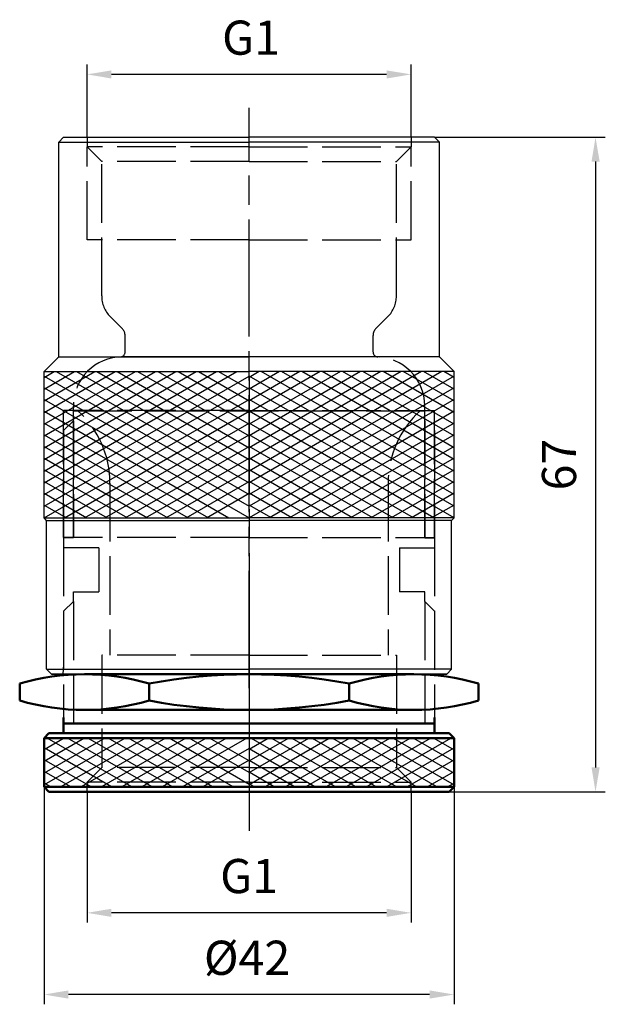
# Model space of a CAD drawing. Units: millimetres. Extents: x 1406 to 1466, y 1977 to 2078.
import ezdxf

# ---------------------------------------------------------------- set-up
doc = ezdxf.new("R2010")
doc.units = ezdxf.units.MM
doc.linetypes.add('AM_ISO02W050', pattern=[7.5, 6, -1.5])
doc.linetypes.add('AM_ISO08W050', pattern=[18, 12, -1.5, 3, -1.5])
for name, color, linetype, lineweight in [('AM_0', 7, 'Continuous', 50), ('AM_3', 6, 'AM_ISO02W050', 25), ('AM_5 ( Bemassung)', 3, 'Continuous', 25), ('AM_7', 4, 'AM_ISO08W050', 25)]:
    doc.layers.add(name, color=color, linetype=linetype, lineweight=lineweight)
doc.styles.get("Standard").update_dxf_attribs({"font": 'ARIALUNI.TTF'})
doc.dimstyles.new('BENUTZERDEFINIERTE NORM$0', dxfattribs={"dimtxt": 3.5, "dimasz": 2.5, "dimexe": 1, "dimexo": 0, "dimgap": 1.5, "dimtad": 1, "dimdsep": 46, "dimtxsty": 'STANDARD', "dimcen": 0, "dimclrd": 256, "dimclre": 256, "dimclrt": 6, "dimadec": 0, "dimazin": 2, "dimtp": 0.1, "dimtm": 0.1, "dimtfac": 0.71, "dimtmove": 0, "dimatfit": 3, "dimfxl": 1, "dimlwd": -1, "dimlwe": -1, "dimarcsym": 0})

# ---------------------------------------------------------------- blocks, each defined once
blk = doc.blocks.new('*D9')
at = {"layer": 'AM_5 ( Bemassung)', "transparency": 16777216}
for p, q in [((1408.26, 1999.01), (1408.26, 1976.75)), ((1450.26, 1999.01), (1450.26, 1976.75)), ((1447.76, 1977.75), (1410.76, 1977.75))]:
    blk.add_line(p, q, dxfattribs=at)
for points in [[(1410.76, 1978.17), (1410.76, 1977.33), (1408.26, 1977.75)], [(1447.76, 1978.17), (1447.76, 1977.33), (1450.26, 1977.75)]]:
    blk.add_solid(points, dxfattribs=at)
at = {"layer": 'Defpoints', "color": 0, "transparency": 16777216}
for p in [(1408.26, 1999.01), (1450.26, 1999.01), (1408.26, 1977.75)]:
    blk.add_point(p, dxfattribs=at)
at = {"layer": 'AM_5 ( Bemassung)', "color": 6, "transparency": 16777216, "insert": (1429.06, 1981.06), "char_height": 3.5, "attachment_point": 5}
blk.add_mtext('%%c42', dxfattribs=at)
blk = doc.blocks.new('*D10')
at = {"layer": 'AM_5 ( Bemassung)', "transparency": 16777216}
for p, q in [((1412.66, 1998.51), (1412.66, 1985.12)), ((1445.86, 1998.51), (1445.86, 1985.12)), ((1443.36, 1986.12), (1415.16, 1986.12))]:
    blk.add_line(p, q, dxfattribs=at)
for points in [[(1415.16, 1986.53), (1415.16, 1985.7), (1412.66, 1986.12)], [(1443.36, 1986.53), (1443.36, 1985.7), (1445.86, 1986.12)]]:
    blk.add_solid(points, dxfattribs=at)
at = {"layer": 'Defpoints', "color": 0, "transparency": 16777216}
for p in [(1412.66, 1998.51), (1445.86, 1998.51), (1412.66, 1986.12)]:
    blk.add_point(p, dxfattribs=at)
at = {"layer": 'AM_5 ( Bemassung)', "color": 6, "transparency": 16777216, "insert": (1429.27, 1989.43), "char_height": 3.5, "attachment_point": 5}
blk.add_mtext('G1', dxfattribs=at)
blk = doc.blocks.new('*D11')
at = {"layer": 'AM_5 ( Bemassung)', "transparency": 16777216}
for p, q in [((1412.66, 2065.56), (1412.66, 2072.99)), ((1445.86, 2065.56), (1445.86, 2072.99)), ((1443.36, 2071.99), (1415.16, 2071.99))]:
    blk.add_line(p, q, dxfattribs=at)
for points in [[(1415.16, 2072.4), (1415.16, 2071.57), (1412.66, 2071.99)], [(1443.36, 2072.4), (1443.36, 2071.57), (1445.86, 2071.99)]]:
    blk.add_solid(points, dxfattribs=at)
at = {"layer": 'Defpoints', "color": 0, "transparency": 16777216}
for p in [(1412.66, 2071.99), (1412.66, 2065.56), (1445.86, 2065.56)]:
    blk.add_point(p, dxfattribs=at)
at = {"layer": 'AM_5 ( Bemassung)', "color": 6, "transparency": 16777216, "insert": (1429.47, 2075.3), "char_height": 3.5, "attachment_point": 5}
blk.add_mtext('G1', dxfattribs=at)
blk = doc.blocks.new('*D12')
at = {"layer": 'AM_5 ( Bemassung)', "transparency": 16777216}
for p, q in [((1448.26, 2065.56), (1465.76, 2065.56)), ((1464.76, 2063.06), (1464.76, 2001.01)), ((1449.76, 1998.51), (1465.76, 1998.51))]:
    blk.add_line(p, q, dxfattribs=at)
for points in [[(1464.35, 2063.06), (1465.18, 2063.06), (1464.76, 2065.56)], [(1464.35, 2001.01), (1465.18, 2001.01), (1464.76, 1998.51)]]:
    blk.add_solid(points, dxfattribs=at)
at = {"layer": 'Defpoints', "color": 0, "transparency": 16777216}
for p in [(1448.26, 2065.56), (1449.76, 1998.51), (1464.76, 1998.51)]:
    blk.add_point(p, dxfattribs=at)
at = {"layer": 'AM_5 ( Bemassung)', "color": 6, "transparency": 16777216, "insert": (1461.47, 2032.03), "char_height": 3.5, "attachment_point": 5, "rotation": 90}
blk.add_mtext('67', dxfattribs=at)

msp = doc.modelspace()

# ---------------------------------------------------------------- linework, layer by layer
for p, q in [((1409.762, 2065.059), (1410.262, 2065.559)), ((1410.262, 2065.559), (1429.262, 2065.559)), ((1448.262, 2065.559), (1429.262, 2065.559)), ((1448.762, 2065.059), (1448.262, 2065.559)), ((1409.762, 2065.059), (1429.262, 2065.059)), ((1409.762, 2043.059), (1409.762, 2065.059)), ((1448.762, 2065.059), (1429.262, 2065.059)), ((1448.762, 2043.059), (1448.762, 2065.059)), ((1408.262, 2041.559), (1409.762, 2043.059)), ((1409.762, 2043.059), (1429.262, 2043.059)), ((1448.762, 2043.059), (1416.262, 2043.059)), ((1448.762, 2043.059), (1429.262, 2043.059)), ((1450.262, 2041.559), (1448.762, 2043.059)), ((1408.262, 2041.559), (1429.262, 2041.559)), ((1408.262, 2026.559), (1408.262, 2041.559)), ((1450.262, 2041.559), (1429.262, 2041.559)), ((1450.262, 2026.559), (1450.262, 2041.559)), ((1408.512, 2026.309), (1408.262, 2026.559)), ((1408.262, 2026.559), (1429.262, 2026.559)), ((1408.512, 2026.309), (1429.262, 2026.309)), ((1408.512, 2011.059), (1408.512, 2026.309)), ((1450.262, 2026.559), (1429.262, 2026.559)), ((1450.012, 2026.309), (1429.262, 2026.309)), ((1450.012, 2026.309), (1450.262, 2026.559)), ((1450.012, 2011.059), (1450.012, 2026.309)), ((1408.512, 2011.059), (1409.012, 2010.559)), ((1408.512, 2011.059), (1429.262, 2011.059)), ((1410.262, 2011.559), (1410.175, 2010.563)), ((1450.012, 2011.059), (1429.262, 2011.059)), ((1450.012, 2011.059), (1449.512, 2010.559)), ((1449.512, 2010.559), (1409.012, 2010.559)), ((1409.012, 2010.559), (1449.512, 2010.559)), ((1449.512, 2010.559), (1409.012, 2010.559))]:
    msp.add_line(p, q)
at = {"color": 3}
for p, q in [((1409.681, 2042.978), (1409.821, 2043.059)), ((1448.842, 2042.978), (1448.703, 2043.059)), ((1429.477, 2026.559), (1429.262, 2026.683))]:
    msp.add_line(p, q, dxfattribs=at)
at = {"color": 1}
for p, q in [((1408.262, 2040.959), (1409.301, 2041.559)), ((1408.262, 2039.759), (1411.38, 2041.559)), ((1408.262, 2038.559), (1413.458, 2041.559)), ((1408.262, 2037.359), (1415.536, 2041.559)), ((1408.262, 2036.159), (1417.615, 2041.559)), ((1408.262, 2034.959), (1419.693, 2041.559)), ((1408.262, 2033.759), (1421.772, 2041.559)), ((1408.262, 2032.559), (1423.85, 2041.559)), ((1408.262, 2031.359), (1425.929, 2041.559)), ((1408.262, 2030.159), (1428.007, 2041.559)), ((1409.516, 2041.559), (1429.262, 2030.159)), ((1411.595, 2041.559), (1429.262, 2031.359)), ((1413.673, 2041.559), (1429.262, 2032.559)), ((1415.752, 2041.559), (1429.262, 2033.759)), ((1417.83, 2041.559), (1429.262, 2034.959)), ((1419.909, 2041.559), (1429.262, 2036.159)), ((1421.987, 2041.559), (1429.262, 2037.359)), ((1424.066, 2041.559), (1429.262, 2038.559)), ((1426.144, 2041.559), (1429.262, 2039.759)), ((1430.301, 2041.559), (1429.262, 2040.959)), ((1432.38, 2041.559), (1429.262, 2039.759)), ((1434.458, 2041.559), (1429.262, 2038.559)), ((1436.536, 2041.559), (1429.262, 2037.359)), ((1438.615, 2041.559), (1429.262, 2036.159)), ((1440.693, 2041.559), (1429.262, 2034.959)), ((1442.772, 2041.559), (1429.262, 2033.759)), ((1444.85, 2041.559), (1429.262, 2032.559)), ((1446.929, 2041.559), (1429.262, 2031.359)), ((1449.007, 2041.559), (1429.262, 2030.159)), ((1450.262, 2030.159), (1430.516, 2041.559)), ((1450.262, 2031.359), (1432.595, 2041.559)), ((1450.262, 2032.559), (1434.673, 2041.559)), ((1450.262, 2033.759), (1436.752, 2041.559)), ((1450.262, 2034.959), (1438.83, 2041.559)), ((1450.262, 2036.159), (1440.909, 2041.559)), ((1450.262, 2037.359), (1442.987, 2041.559)), ((1450.262, 2038.559), (1445.066, 2041.559)), ((1450.262, 2039.759), (1447.144, 2041.559)), ((1450.262, 2040.959), (1449.223, 2041.559)), ((1408.262, 2041.083), (1429.262, 2028.959)), ((1408.262, 2028.959), (1429.262, 2041.083)), ((1450.262, 2041.083), (1429.262, 2028.959)), ((1450.262, 2028.959), (1429.262, 2041.083)), ((1408.262, 2039.883), (1429.262, 2027.759)), ((1408.262, 2027.759), (1429.262, 2039.883)), ((1450.262, 2039.883), (1429.262, 2027.759)), ((1450.262, 2027.759), (1429.262, 2039.883)), ((1408.262, 2026.559), (1429.262, 2038.683)), ((1408.262, 2038.683), (1429.262, 2026.559)), ((1450.262, 2026.559), (1429.262, 2038.683)), ((1450.262, 2038.683), (1429.262, 2026.559)), ((1408.262, 2037.483), (1427.183, 2026.559)), ((1410.34, 2026.559), (1429.262, 2037.483)), ((1448.183, 2026.559), (1429.262, 2037.483)), ((1450.262, 2037.483), (1431.34, 2026.559)), ((1408.262, 2036.283), (1425.105, 2026.559)), ((1412.419, 2026.559), (1429.262, 2036.283)), ((1446.105, 2026.559), (1429.262, 2036.283)), ((1450.262, 2036.283), (1433.419, 2026.559)), ((1408.262, 2035.083), (1423.026, 2026.559)), ((1414.497, 2026.559), (1429.262, 2035.083)), ((1444.026, 2026.559), (1429.262, 2035.083)), ((1450.262, 2035.083), (1435.497, 2026.559)), ((1408.262, 2033.883), (1420.948, 2026.559)), ((1416.576, 2026.559), (1429.262, 2033.883)), ((1441.948, 2026.559), (1429.262, 2033.883)), ((1450.262, 2033.883), (1437.576, 2026.559)), ((1408.262, 2032.683), (1418.87, 2026.559)), ((1418.654, 2026.559), (1429.262, 2032.683)), ((1439.87, 2026.559), (1429.262, 2032.683)), ((1450.262, 2032.683), (1439.654, 2026.559)), ((1408.262, 2031.483), (1416.791, 2026.559)), ((1420.733, 2026.559), (1429.262, 2031.483)), ((1437.791, 2026.559), (1429.262, 2031.483)), ((1450.262, 2031.483), (1441.733, 2026.559)), ((1408.262, 2030.283), (1414.713, 2026.559)), ((1422.811, 2026.559), (1429.262, 2030.283)), ((1435.713, 2026.559), (1429.262, 2030.283)), ((1450.262, 2030.283), (1443.811, 2026.559)), ((1408.262, 2029.083), (1412.634, 2026.559)), ((1424.89, 2026.559), (1429.262, 2029.083)), ((1433.634, 2026.559), (1429.262, 2029.083)), ((1450.262, 2029.083), (1445.89, 2026.559)), ((1408.262, 2027.883), (1410.556, 2026.559)), ((1431.556, 2026.559), (1429.262, 2027.883)), ((1450.262, 2027.883), (1447.968, 2026.559)), ((1422.811, 2026.559), (1423.262, 2026.819)), ((1435.713, 2026.559), (1435.262, 2026.819)), ((1414.481, 2004.011), (1408.262, 2000.42)), ((1416.559, 2004.011), (1408.262, 1999.22)), ((1412.402, 2004.011), (1408.262, 2001.62)), ((1410.324, 2004.011), (1408.262, 2002.82)), ((1417.252, 1999.011), (1408.592, 2004.011)), ((1418.638, 2004.011), (1409.978, 1999.011)), ((1419.331, 1999.011), (1410.67, 2004.011)), ((1420.716, 2004.011), (1412.056, 1999.011)), ((1421.409, 1999.011), (1412.749, 2004.011)), ((1422.795, 2004.011), (1414.135, 1999.011)), ((1423.488, 1999.011), (1414.827, 2004.011)), ((1424.873, 2004.011), (1416.213, 1999.011)), ((1425.566, 1999.011), (1416.906, 2004.011)), ((1426.952, 2004.011), (1418.291, 1999.011)), ((1427.645, 1999.011), (1418.984, 2004.011)), ((1429.03, 2004.011), (1420.37, 1999.011)), ((1429.262, 1999.277), (1421.063, 2004.011)), ((1429.262, 2000.477), (1423.141, 2004.011)), ((1429.262, 2001.677), (1425.22, 2004.011)), ((1429.262, 2002.877), (1431.226, 2004.011)), ((1429.262, 2001.677), (1433.304, 2004.011)), ((1429.262, 2000.477), (1435.382, 2004.011)), ((1429.262, 1999.277), (1437.461, 2004.011)), ((1429.493, 2004.011), (1438.154, 1999.011)), ((1430.879, 1999.011), (1439.539, 2004.011)), ((1431.572, 2004.011), (1440.232, 1999.011)), ((1432.958, 1999.011), (1441.618, 2004.011)), ((1433.65, 2004.011), (1442.311, 1999.011)), ((1435.036, 1999.011), (1443.696, 2004.011)), ((1435.729, 2004.011), (1444.389, 1999.011)), ((1437.115, 1999.011), (1445.775, 2004.011)), ((1437.807, 2004.011), (1446.468, 1999.011)), ((1439.193, 1999.011), (1447.853, 2004.011)), ((1439.886, 2004.011), (1448.546, 1999.011)), ((1441.271, 1999.011), (1449.932, 2004.011)), ((1441.964, 2004.011), (1450.262, 1999.22)), ((1444.043, 2004.011), (1450.262, 2000.42)), ((1446.121, 2004.011), (1450.262, 2001.62)), ((1448.2, 2004.011), (1450.262, 2002.82)), ((1415.174, 1999.011), (1408.262, 2003.001)), ((1429.262, 2002.944), (1422.448, 1999.011)), ((1429.262, 2002.944), (1436.075, 1999.011)), ((1443.35, 1999.011), (1450.262, 2003.001)), ((1413.095, 1999.011), (1408.262, 2001.801)), ((1445.428, 1999.011), (1450.262, 2001.801)), ((1429.262, 2001.744), (1424.527, 1999.011)), ((1429.262, 2001.744), (1433.997, 1999.011)), ((1411.017, 1999.011), (1408.262, 2000.601)), ((1429.262, 2000.544), (1431.918, 1999.011)), ((1447.507, 1999.011), (1450.262, 2000.601)), ((1408.938, 1999.011), (1408.262, 1999.401)), ((1429.262, 1999.344), (1429.84, 1999.011)), ((1449.585, 1999.011), (1450.262, 1999.401))]:
    msp.add_line(p, q, dxfattribs=at)
at = {"layer": 'AM_0'}
for p, q in [((1446.137, 2010.559), (1412.387, 2010.559)), ((1405.762, 2009.591), (1405.762, 2007.861)), ((1419.012, 2009.591), (1419.012, 2007.861)), ((1439.512, 2009.591), (1439.512, 2007.861)), ((1452.762, 2009.591), (1452.762, 2007.861)), ((1446.137, 2006.894), (1412.387, 2006.894)), ((1410.262, 2006.108), (1410.262, 2004.511)), ((1448.262, 2006.108), (1448.262, 2004.511)), ((1410.262, 2005.511), (1429.262, 2005.511)), ((1410.262, 2005.511), (1411.262, 2005.511)), ((1448.262, 2005.511), (1429.262, 2005.511)), ((1408.762, 2004.511), (1408.262, 2004.011)), ((1408.262, 2004.011), (1408.762, 2004.511)), ((1408.262, 2004.011), (1408.262, 1999.011)), ((1408.262, 2004.011), (1429.262, 2004.011)), ((1408.262, 2004.011), (1408.262, 1999.011)), ((1408.762, 2004.511), (1429.262, 2004.511)), ((1449.762, 2004.511), (1429.262, 2004.511)), ((1450.262, 2004.011), (1429.262, 2004.011)), ((1450.262, 2004.011), (1449.762, 2004.511)), ((1450.262, 2004.011), (1450.262, 1999.011)), ((1408.762, 1998.511), (1408.262, 1999.011)), ((1408.262, 1999.011), (1408.762, 1998.511)), ((1408.262, 1999.011), (1429.262, 1999.011)), ((1450.262, 1999.011), (1429.262, 1999.011)), ((1450.262, 1999.011), (1449.762, 1998.511)), ((1449.762, 1998.511), (1408.762, 1998.511)), ((1408.762, 1998.511), (1449.762, 1998.511))]:
    msp.add_line(p, q, dxfattribs=at)
at = {"layer": 'AM_0', "extrusion": (0, 0, -1)}
for centre, radius, start, end in [((-1446.137, 1987.398), 23.16, 73.37852, 106.62148), ((-1412.387, 2030.054), 23.16, 253.37852, 286.62148), ((-1429.262, 2061.659), 54.766, 259.21285, 280.78715)]:
    msp.add_arc(centre, radius, start, end, dxfattribs=at)
at = {"layer": 'AM_0'}
for centre, radius, start, end in [((1412.387, 1987.398), 23.16, 73.37852, 106.62148), ((1429.262, 1955.793), 54.766, 79.21285, 100.78715), ((1446.137, 2030.054), 23.16, 253.37852, 286.62148)]:
    msp.add_arc(centre, radius, start, end, dxfattribs=at)
at = {"layer": 'AM_3'}
for p, q in [((1412.662, 2065.559), (1412.662, 2064.559)), ((1445.862, 2065.559), (1445.862, 2064.559)), ((1412.662, 2055.059), (1412.662, 2064.559)), ((1414.162, 2063.059), (1412.662, 2064.559)), ((1429.262, 2064.559), (1412.662, 2064.559)), ((1429.262, 2064.559), (1445.862, 2064.559)), ((1444.362, 2063.059), (1445.862, 2064.559)), ((1445.862, 2055.059), (1445.862, 2064.559)), ((1429.262, 2063.059), (1414.162, 2063.059)), ((1414.162, 2049.301), (1414.162, 2063.059)), ((1429.262, 2063.059), (1444.362, 2063.059)), ((1444.362, 2049.301), (1444.362, 2063.059)), ((1429.262, 2055.059), (1412.662, 2055.059)), ((1429.262, 2055.059), (1445.862, 2055.059)), ((1416.269, 2045.952), (1415.04, 2047.18)), ((1442.255, 2045.952), (1443.483, 2047.18)), ((1416.562, 2043.559), (1416.562, 2045.244)), ((1441.962, 2043.559), (1441.962, 2045.244)), ((1429.262, 2037.559), (1410.262, 2037.559)), ((1410.262, 2024.559), (1410.262, 2037.559)), ((1411.262, 2024.559), (1411.262, 2038.059)), ((1411.262, 2036.511), (1411.262, 2037.511)), ((1447.262, 2037.511), (1411.262, 2037.511)), ((1429.262, 2037.559), (1448.262, 2037.559)), ((1447.262, 2024.559), (1447.262, 2038.059)), ((1448.262, 2024.559), (1448.262, 2037.559)), ((1410.262, 2035.511), (1411.262, 2036.511)), ((1411.262, 2036.511), (1411.262, 2024.511)), ((1447.262, 2036.511), (1447.262, 2024.511)), ((1410.262, 2035.511), (1410.262, 2023.511)), ((1448.262, 2035.511), (1448.262, 2023.511)), ((1415.012, 2030.133), (1415.012, 2012.511)), ((1443.512, 2030.133), (1443.512, 2012.511)), ((1410.262, 2024.559), (1410.262, 2011.559)), ((1429.262, 2024.559), (1410.262, 2024.559)), ((1411.262, 2024.511), (1410.262, 2024.511)), ((1429.262, 2024.559), (1448.262, 2024.559)), ((1447.262, 2024.511), (1448.262, 2024.511)), ((1448.262, 2024.559), (1448.262, 2011.559)), ((1413.862, 2023.511), (1410.262, 2023.511)), ((1413.862, 2023.511), (1413.862, 2019.011)), ((1444.662, 2023.511), (1444.662, 2019.011)), ((1444.662, 2023.511), (1448.262, 2023.511)), ((1411.262, 2019.011), (1413.862, 2019.011)), ((1411.262, 2018.011), (1411.262, 2019.011)), ((1447.262, 2019.011), (1444.662, 2019.011)), ((1447.262, 2018.011), (1447.262, 2019.011)), ((1410.262, 2017.011), (1411.262, 2018.011)), ((1411.262, 2018.011), (1411.262, 2005.511)), ((1447.262, 2018.011), (1447.262, 2005.511)), ((1448.262, 2017.011), (1447.262, 2018.011)), ((1410.262, 2017.011), (1410.262, 2006.108)), ((1448.262, 2017.011), (1448.262, 2006.108)), ((1414.162, 2012.511), (1414.162, 2001.011)), ((1429.262, 2012.511), (1414.162, 2012.511)), ((1429.262, 2012.511), (1444.362, 2012.511)), ((1444.362, 2012.511), (1444.362, 2001.011)), ((1414.162, 2001.011), (1412.662, 1999.511)), ((1429.262, 2001.011), (1414.162, 2001.011)), ((1429.262, 2001.011), (1444.362, 2001.011)), ((1444.362, 2001.011), (1445.862, 1999.511)), ((1412.662, 1998.511), (1412.662, 1999.511)), ((1429.262, 1999.511), (1412.662, 1999.511)), ((1429.262, 1999.511), (1445.862, 1999.511)), ((1445.862, 1998.511), (1445.862, 1999.511))]:
    msp.add_line(p, q, dxfattribs=at)
for centre, radius, start, end in [((1417.162, 2049.301), 3, 180, 225), ((1441.362, 2049.301), 3, 315, 0), ((1415.562, 2045.244), 1, 0, 45), ((1442.962, 2045.244), 1, 135, 180), ((1416.062, 2043.555), 0.5, 272.08394, 0), ((1442.462, 2043.555), 0.5, 180, 267.91606), ((1416.262, 2038.059), 5, 90, 180), ((1442.262, 2038.059), 5, 0, 90), ((1405.012, 2030.133), 10, 0, 47.54585), ((1453.512, 2030.133), 10, 132.45415, 180)]:
    msp.add_arc(centre, radius, start, end, dxfattribs=at)
at = {"layer": 'AM_7'}
for p, q in [((1429.262, 2009.141), (1429.262, 2068.559)), ((1429.262, 2040.955), (1429.262, 1994.511)), ((1429.262, 2012.726), (1429.262, 2002.483))]:
    msp.add_line(p, q, dxfattribs=at)

# ---------------------------------------------------------------- dimensions: what is measured, and where the dimension line sits
at = {"layer": 'AM_5 ( Bemassung)'}
for base, p1, p2, text, picture, middle in [((1412.662, 2071.986), (1445.862, 2065.559), (1412.662, 2065.559), 'G1', '*D11', (1429.471, 2071.986)), ((1408.262, 1977.748), (1450.262, 1999.011), (1408.262, 1999.011), '%%c<>', '*D9', (1429.058, 1977.748)), ((1412.662, 1986.116), (1445.862, 1998.511), (1412.662, 1998.511), 'G1', '*D10', (1429.272, 1986.116))]:
    dim = msp.add_linear_dim(base=base, p1=p1, p2=p2, angle=180, text=text, dimstyle='BENUTZERDEFINIERTE NORM$0', dxfattribs=at)
    dim.commit()
    dim.dimension.update_dxf_attribs({"geometry": picture, "text_midpoint": middle, "dimtype": 160})
dim = msp.add_linear_dim(base=(1464.762, 1998.511), p1=(1448.262, 2065.559), p2=(1449.762, 1998.511), angle=270, dimstyle='BENUTZERDEFINIERTE NORM$0', override={"dimdec": 0}, dxfattribs=at)
dim.commit()
dim.dimension.update_dxf_attribs({"geometry": '*D12', "text_midpoint": (1461.474, 2032.035)})

doc.saveas('drawing.dxf')
